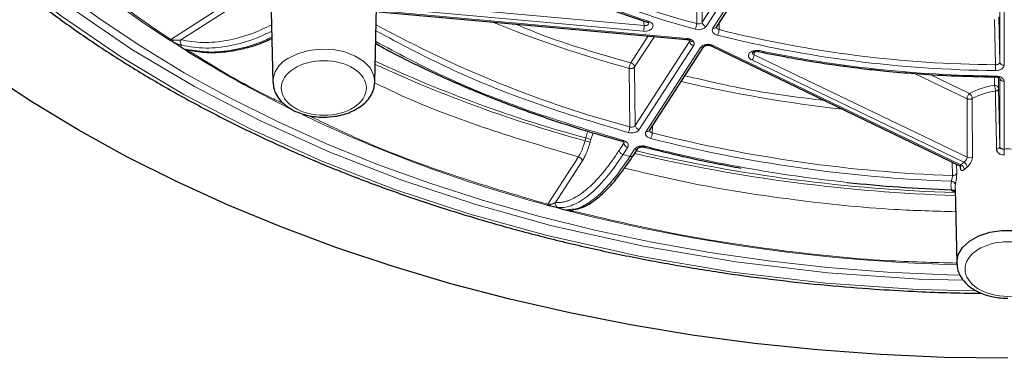
# Model space of a CAD drawing. Units: millimetres. Extents: x 0 to 420, y 0 to 297.
# Drawn here: x 345 to 369, y 114 to 122 of the extents above; entities that cross this region are included whole.
import ezdxf

# ---------------------------------------------------------------- set-up
doc = ezdxf.new("R2010")
doc.units = ezdxf.units.MM

msp = doc.modelspace()

# ---------------------------------------------------------------- linework, layer by layer
at = {"color": 8, "linetype": 'Continuous', "lineweight": 18}
for p, q in [((361.6763, 122.2906), (363.2084, 124.6553)), ((361.7687, 122.1906), (363.3414, 124.618)), ((363.5067, 124.573), (361.9347, 122.1466)), ((368.8165, 121.3343), (368.8165, 123.8612)), ((368.9165, 121.2588), (368.9165, 123.8583)), ((361.5443, 122.2564), (361.5312, 123.3453)), ((361.6633, 123.3795), (361.6763, 122.2906)), ((350.2917, 122.7504), (348.9292, 121.8793)), ((350.3624, 122.6296), (349.1707, 121.8677)), ((360.2831, 122.2114), (353.9528, 122.7808)), ((353.9588, 122.6401), (360.2692, 122.0726)), ((361.3109, 121.9017), (353.9422, 122.5643)), ((368.715, 121.2704), (368.6906, 122.3546)), ((368.7923, 122.4185), (368.8165, 121.3343)), ((360.2831, 122.2114), (360.2686, 122.3254)), ((362.0874, 122.2753), (362.0826, 122.1138)), ((359.9629, 121.3168), (360.3808, 121.9618)), ((360.5293, 121.9484), (360.0552, 121.2168)), ((361.3754, 121.8261), (360.072, 119.8145)), ((360.1644, 119.7145), (361.4678, 121.7261)), ((361.6338, 121.6822), (360.3304, 119.6705)), ((361.3754, 121.8261), (361.3744, 121.8554)), ((367.8823, 118.8729), (361.9388, 121.7354)), ((349.3733, 121.5953), (349.4216, 121.6262)), ((362.9342, 121.587), (362.9246, 121.5119)), ((368.0306, 119.0528), (362.9246, 121.5119)), ((359.9233, 121.1826), (359.9402, 119.7802)), ((360.0552, 121.2168), (360.072, 119.8145)), ((362.8645, 121.3853), (367.9543, 118.934)), ((368.029, 120.4546), (366.7719, 121.06)), ((367.1412, 121.0377), (368.0891, 120.5812)), ((368.6853, 120.7765), (368.6853, 120.9787)), ((368.7853, 120.9665), (368.7853, 120.701)), ((368.8165, 120.9485), (368.8163, 120.9586)), ((368.8165, 120.9485), (368.8165, 119.309)), ((368.7853, 120.701), (368.8165, 119.309)), ((368.9165, 119.2493), (368.9165, 120.873)), ((368.0306, 119.0528), (368.029, 120.4546)), ((360.478, 119.6378), (360.4828, 119.7988)), ((358.8664, 119.4478), (358.8842, 119.514)), ((359.0587, 119.6397), (359.0044, 119.478)), ((359.0044, 119.478), (358.9866, 119.4118)), ((359.6848, 119.2169), (359.7966, 119.3894)), ((359.7772, 119.1169), (359.889, 119.2894)), ((359.7966, 119.3894), (359.7957, 119.4176)), ((357.9707, 117.9228), (358.7081, 119.0609)), ((359.9432, 119.073), (359.7772, 119.1169)), ((360.055, 119.2454), (359.9432, 119.073)), ((358.8005, 118.9609), (358.1555, 117.9655)), ((367.6731, 118.9395), (367.6786, 118.6136)), ((367.7771, 118.8894), (367.7811, 118.6612)), ((367.8679, 118.8105), (367.867, 118.8432)), ((358.5854, 117.8222), (358.551, 117.7691))]:
    msp.add_line(p, q, dxfattribs=at)
at = {"color": 7, "linetype": 'Continuous', "lineweight": 25}
for p, q in [((362.0186, 122.1692), (363.5659, 124.5573)), ((351.3214, 123.3657), (351.3785, 120.8532)), ((353.8245, 120.8532), (353.8656, 122.6621)), ((353.9223, 122.5426), (361.3019, 121.8789)), ((360.4143, 119.693), (361.7177, 121.7047)), ((361.3812, 121.8498), (361.3818, 121.8503)), ((361.8954, 121.7222), (367.859, 118.85)), ((349.3788, 121.6255), (349.3829, 121.6227)), ((360.0271, 119.0955), (360.1389, 119.268)), ((367.7429, 118.2921), (367.7833, 116.5091))]:
    msp.add_line(p, q, dxfattribs=at)
at = {"color": 8, "linetype": 'Continuous', "lineweight": 18, "flags": 128}
for points in [[(367.946, 116.1012), (366.8698, 116.1259), (364.6905, 116.2782), (362.485, 116.5399), (360.2715, 116.9162), (358.07, 117.4104), (356.2498, 117.9166), (354.4724, 118.5045), (352.7483, 119.1729), (351.0819, 119.9228), (349.4953, 120.7464), (347.9977, 121.64), (346.5998, 122.5975), (345.3114, 123.6119), (344.1386, 124.6772)], [(344.5522, 124.5631), (345.3834, 123.8086), (346.2715, 123.081), (347.2144, 122.3822), (348.2098, 121.7138), (349.2553, 121.0775), (350.3484, 120.4747), (351.4864, 119.9069), (352.6666, 119.3755), (353.8862, 118.8818), (355.1422, 118.4269), (356.4316, 118.012), (357.7513, 117.638), (359.0982, 117.3058), (360.4689, 117.0164), (361.8601, 116.7702), (363.2686, 116.568), (364.6909, 116.4102), (366.1236, 116.2973), (367.5632, 116.2294), (367.8582, 116.2211)], [(368.2645, 115.8457), (366.8419, 115.8784), (364.6342, 116.0327), (362.3999, 116.2978), (360.1575, 116.679), (357.9271, 117.1797), (356.0832, 117.6925), (354.2826, 118.2881), (352.5359, 118.9652), (350.8479, 119.7248), (349.2405, 120.5592), (347.7232, 121.4646), (346.3072, 122.4345), (345.002, 123.4621)], [(351.7366, 121.4175), (351.9687, 121.5337), (352.2376, 121.6111), (352.5276, 121.6451), (352.822, 121.6337), (353.1035, 121.5776), (353.3558, 121.4801), (353.5643, 121.3468), (353.7169, 121.1855), (353.8046, 121.0055), (353.8241, 120.8425)], [(363.026, 121.5881), (363.03, 121.5882), (363.0354, 121.5916), (363.0412, 121.5986), (363.0472, 121.6089)], [(359.756, 119.4364), (359.7613, 119.4362), (359.7681, 119.4393), (359.7754, 119.4459), (359.783, 119.4558)], [(360.2886, 119.2954), (360.2935, 119.2952), (360.2999, 119.2985), (360.3068, 119.3052), (360.314, 119.3152)]]:
    msp.add_lwpolyline(points, dxfattribs=at)
at = {"color": 7, "linetype": 'Continuous', "lineweight": 25, "flags": 128}
for points in [[(369.0064, 114.2293), (367.4797, 114.2517), (365.9562, 114.3188), (364.4391, 114.4305), (362.9317, 114.5865), (361.437, 114.7866), (359.9582, 115.0302), (358.4985, 115.317), (357.0608, 115.6462), (355.6483, 116.0172), (354.2639, 116.4292), (352.9105, 116.8814), (351.5909, 117.3728), (350.3079, 117.9023), (349.0643, 118.4689), (347.8626, 119.0713), (346.7054, 119.7083), (345.5951, 120.3786), (344.534, 121.0807)], [(367.784, 116.4932), (367.7832, 116.5204), (367.8188, 116.7075), (367.9233, 116.8838), (368.0908, 117.0389), (368.3115, 117.1639), (368.5726, 117.2516), (368.8589, 117.2967), (369.1538, 117.2967), (369.4401, 117.2516), (369.7012, 117.1639), (369.9219, 117.0389), (370.0894, 116.8838), (370.194, 116.7075), (370.2295, 116.5204), (370.2249, 116.4527)]]:
    msp.add_lwpolyline(points, dxfattribs=at)
at = {"color": 8, "linetype": 'Continuous', "lineweight": 18}
for centre, radius, start, end in [((359.5706, 138.7871), 20.0071, 214.78396, 237.74621), ((367.1474, 143.1556), 21.6373, 238.74691, 254.99167), ((366.9732, 146.0081), 27.1545, 241.11423, 254.98932), ((367.584, 149.1656), 29.0127, 247.82512, 254.68973), ((359.5162, 122.2183), 0.767, 349.05218, 359.49144), ((360.3579, 122.328), 0.0329, 266.9375, 333.45917), ((361.2679, 122.2652), 0.2765, 328.8672, 358.18679), ((361.7946, 122.3072), 0.1195, 187.9856, 257.4657), ((361.961, 122.2162), 0.0744, 249.27558, 320.76553), ((361.7859, 122.1223), 0.2969, 331.10952, 358.36969), ((368.9388, 149.5296), 28.2601, 255.95939, 269.5463), ((348.8897, 121.9373), 0.0701, 273.02174, 304.22403), ((349.2615, 121.8171), 0.1039, 150.86269, 231.54812), ((361.2787, 121.9012), 0.0322, 316.18292, 0.75416), ((348.9268, 121.7365), 0.1035, 62.42276, 69.24819), ((363.1287, 143.6284), 25.9979, 237.02549, 237.79256), ((348.9794, 121.7817), 0.0367, 72.89414, 90.81558), ((363.132, 143.6145), 25.9832, 237.02549, 237.79256), ((349.273, 121.5954), 0.0355, 73.15782, 91.38069), ((361.4937, 121.8427), 0.1195, 187.9856, 257.4657), ((361.4269, 121.8976), 0.0662, 226.90053, 296.73245), ((361.6601, 121.7514), 0.0741, 249.2014, 321.67322), ((361.9069, 121.7624), 0.0418, 254.07469, 319.76537), ((349.2877, 121.6093), 0.0165, 25.75079, 41.2375), ((349.3336, 121.6511), 0.0685, 274.01003, 305.49313), ((364.3568, 145.6789), 28.3932, 238.06584, 243.62958), ((352.0374, 120.8313), 0.6589, 117.16685, 178.75424), ((362.7372, 121.5234), 0.1878, 312.67396, 356.49347), ((367.1496, 150.0139), 31.6686, 245.13636, 254.83743), ((367.1489, 150.0092), 31.5953, 245.07958, 254.83617), ((360.2006, 121.1738), 0.2774, 148.97182, 178.19558), ((359.937, 121.2002), 0.1195, 7.9856, 77.4657), ((361.8505, 121.277), 6.8645, 358.7813, 359.94547), ((368.9065, 121.3495), 0.0913, 189.57079, 276.27629), ((368.5261, 120.9977), 0.1935, 354.09252, 0.92297), ((368.9065, 120.9637), 0.0913, 189.57078, 276.2763), ((368.7789, 153.7679), 33.7698, 256.98546, 263.65227), ((368.6953, 120.6858), 0.0913, 9.57078, 96.2763), ((368.2397, 120.6315), 0.4686, 0.8903, 18.03061), ((368.2164, 120.4431), 0.1878, 132.67396, 176.49347), ((367.9818, 120.445), 0.1734, 4.08591, 51.74257), ((368.9381, 119.0017), 1.6532, 97.99258, 118.28741), ((366.8762, 151.0393), 34.3166, 244.48592, 254.92499), ((359.6621, 119.7889), 0.2783, 329.07139, 358.20393), ((360.1903, 119.8311), 0.1195, 187.9856, 257.4657), ((358.6478, 118.5041), 1.0372, 69.88776, 76.82467), ((360.3567, 119.7401), 0.0744, 249.27558, 320.76553), ((360.1833, 119.6462), 0.2949, 330.90305, 358.35333), ((368.8834, 152.9092), 34.3167, 255.82206, 267.98809), ((358.63, 118.4379), 1.0372, 69.8878, 76.82455), ((359.9149, 119.406), 0.1195, 187.9856, 257.4657), ((360.0813, 119.3147), 0.0741, 249.2014, 321.67323), ((368.7384, 119.3267), 0.0801, 269.54625, 347.27264), ((358.6822, 118.9443), 0.1195, 7.9856, 77.4657), ((368.9006, 156.7995), 38.6804, 256.78509, 268.29001), ((368.9009, 156.798), 38.6105, 256.82065, 268.26926), ((368.0904, 119.1877), 0.1476, 246.09062, 297.14499), ((367.3068, 119.1033), 1.6164, 0.23368, 5.17978), ((367.8302, 118.8401), 0.0479, 321.83681, 352.32592), ((367.8271, 118.7459), 0.1384, 6.30484, 66.52324), ((367.8838, 118.8035), 0.1484, 5.53418, 61.61583), ((368.626, 118.0496), 0.9714, 127.73656, 132.90047), ((367.6917, 118.7196), 0.1068, 262.96169, 326.81831), ((367.6529, 118.3763), 0.0988, 9.42995, 91.12809), ((368.2622, 118.3038), 0.5194, 170.16623, 181.28746), ((367.6672, 118.1764), 0.0949, 35.69953, 98.30957), ((357.9288, 117.9463), 0.0481, 297.61519, 330.73367), ((358.0185, 117.8006), 0.0887, 75.40664, 82.86375), ((358.0595, 117.8688), 0.011, 79.12717, 112.06466), ((368.0496, 154.8471), 38.2952, 254.87189, 255.16814), ((368.0501, 154.8268), 38.2736, 254.87189, 255.16814), ((358.2519, 117.9409), 0.0995, 165.69165, 253.4778), ((358.4581, 117.8797), 0.0931, 255.5855, 308.27984), ((358.5087, 117.7911), 0.0477, 299.76842, 332.48994), ((368.8824, 158.6124), 42.1531, 255.78665, 268.51434)]:
    msp.add_arc(centre, radius, start, end, dxfattribs=at)
at = {"color": 7, "linetype": 'Continuous', "lineweight": 25}
for centre, radius, start, end in [((349.3959, 121.6911), 0.0695, 237.55485, 272.20856), ((368.1009, 155.0298), 38.4829, 255.16815, 255.47859)]:
    msp.add_arc(centre, radius, start, end, dxfattribs=at)
for points, knots in [([(340.3541, 128.914), (340.4447, 128.7421), (340.6754, 128.3048), (341.1105, 127.6178), (341.6456, 126.8516), (342.2342, 126.1019), (342.8718, 125.3693), (343.5579, 124.6554), (344.2911, 123.9614), (345.0699, 123.2887), (345.8929, 122.6384), (346.7585, 122.0117), (347.665, 121.4098), (348.6107, 120.8338), (349.5936, 120.2847), (350.6119, 119.7635), (351.6636, 119.2712), (352.7466, 118.8086), (353.8587, 118.3766), (354.9975, 117.976), (356.1605, 117.6075), (357.3451, 117.2718), (358.5482, 116.9695), (359.7663, 116.7013), (360.9951, 116.4675), (362.228, 116.2687), (363.4542, 116.1057), (364.6475, 115.9794), (365.7414, 115.8915), (366.6964, 115.8366), (367.5523, 115.8015), (368.0977, 115.7925), (368.3783, 115.7879)], [0, 0, 0, 0, 0.0228924, 0.0582232, 0.0935587, 0.1288947, 0.1642301, 0.1995634, 0.2348932, 0.2702183, 0.3055373, 0.3408487, 0.3761512, 0.411443, 0.446722, 0.481986, 0.517232, 0.5524565, 0.5876546, 0.6228197, 0.6579427, 0.6930104, 0.728003, 0.7628897, 0.797619, 0.8320984, 0.8661428, 0.8993202, 0.9303336, 0.9556844, 0.977202, 1, 1, 1, 1]), ([(355.6527, 124.4385), (355.8336, 124.3287), (356.1678, 124.126), (356.6472, 123.861), (357.0491, 123.651), (357.3761, 123.4886), (357.709, 123.3295), (358.1286, 123.1379), (358.7144, 122.8886), (359.4681, 122.5936), (360.0424, 122.4006), (360.3561, 122.2952)], [0, 0, 0, 0, 0.12901116, 0.23827223, 0.32778394, 0.39754687, 0.45249865, 0.54288671, 0.66426967, 0.81664276, 1, 1, 1, 1]), ([(360.3565, 122.295), (360.3689, 122.2906), (360.392, 122.2822), (360.3959, 122.2767), (360.3978, 122.2742)], [0, 0, 0, 0, 0.5323606, 1, 1, 1, 1]), ([(349.3986, 121.6216), (349.5085, 121.6016), (349.7068, 121.5656), (349.9929, 121.5626), (350.2209, 121.5796), (350.4541, 121.6122), (350.7619, 121.6806), (351.077, 121.7712), (351.2941, 121.8747), (351.3546, 121.9036)], [0, 0, 0, 0, 0.1905033, 0.3434984, 0.4598537, 0.5451074, 0.6978876, 0.9157249, 1, 1, 1, 1]), ([(361.3019, 121.8789), (361.3134, 121.8773), (361.3348, 121.8743), (361.3586, 121.8653), (361.374, 121.8564), (361.3789, 121.8519), (361.3812, 121.8498)], [0, 0, 0, 0, 0.3064204, 0.5715612, 0.800901, 1, 1, 1, 1]), ([(353.8455, 121.7766), (353.9596, 121.7134), (354.315, 121.5167), (354.8917, 121.2343), (355.5134, 120.9458), (356.0177, 120.7269), (356.4177, 120.5613), (356.7542, 120.4275), (357.0841, 120.3007), (357.5, 120.1468), (358.0744, 119.9459), (358.8424, 119.6958), (359.4305, 119.5289), (359.756, 119.4364)], [0, 0, 0, 0, 0.0648968, 0.2020344, 0.3120254, 0.395065, 0.4640777, 0.5168297, 0.5653957, 0.6295708, 0.7233986, 0.8468762, 1, 1, 1, 1]), ([(361.7181, 121.7054), (361.7197, 121.7074), (361.723, 121.7115), (361.7338, 121.7195), (361.7502, 121.7276), (361.7727, 121.7346), (361.8007, 121.7389), (361.8325, 121.739), (361.866, 121.7341), (361.8854, 121.7262), (361.8954, 121.7222)], [0, 0, 0, 0, 0.0949097, 0.1973362, 0.3082517, 0.4283229, 0.5577848, 0.6965691, 0.8441973, 1, 1, 1, 1]), ([(362.884, 121.5616), (362.8843, 121.5625), (362.8847, 121.5639), (362.8938, 121.5715), (362.9068, 121.5787), (362.9268, 121.5863), (362.9546, 121.5918), (362.9893, 121.5937), (363.0138, 121.5899), (363.0267, 121.5879)], [0, 0, 0, 0, 0.1898682, 0.2960746, 0.4116672, 0.5385892, 0.6780269, 0.8313231, 1, 1, 1, 1]), ([(363.026, 121.5881), (363.2636, 121.5401), (363.7024, 121.4514), (364.3144, 121.3475), (364.8191, 121.2709), (365.2241, 121.2171), (365.4625, 121.1866), (365.5693, 121.1751), (365.5714, 121.1748)], [0, 0, 0, 0, 0.2843877, 0.5252439, 0.7225679, 0.8763589, 0.9975003, 1, 1, 1, 1]), ([(365.5714, 121.1748), (365.7413, 121.1559), (366.142, 121.1113), (366.8371, 121.0521), (367.7162, 120.9975), (368.3645, 120.9847), (368.7186, 120.9778)], [0, 0, 0, 0, 0.1633532, 0.3855124, 0.6643969, 1, 1, 1, 1]), ([(368.7186, 120.9777), (368.7286, 120.9772), (368.7478, 120.9763), (368.7713, 120.9713), (368.7886, 120.9656), (368.8032, 120.9597), (368.8094, 120.9553), (368.811, 120.9575), (368.8113, 120.9578)], [0, 0, 0, 0, 0.20069486, 0.38203558, 0.54557891, 0.69345411, 0.95250594, 1, 1, 1, 1]), ([(351.3832, 120.8439), (351.3877, 120.7892), (351.3975, 120.6713), (351.4822, 120.5037), (351.6094, 120.352), (351.7761, 120.2248), (351.9571, 120.1331), (352.1343, 120.0732), (352.3035, 120.0354), (352.4578, 120.016), (352.5614, 120.0139), (352.6015, 120.0131)], [0, 0, 0, 0, 0.11505947, 0.24812122, 0.38131564, 0.5093069, 0.64402314, 0.74465622, 0.83061486, 0.93444716, 1, 1, 1, 1]), ([(352.6015, 120.0131), (352.6948, 120.0171), (352.8261, 120.0227), (353.0122, 120.0594), (353.1638, 120.1026), (353.3295, 120.1727), (353.4833, 120.2645), (353.6195, 120.3798), (353.7283, 120.5181), (353.8044, 120.6737), (353.8161, 120.7855), (353.8218, 120.84)], [0, 0, 0, 0, 0.152659, 0.214768, 0.316696, 0.420877, 0.531421, 0.6458144, 0.7635118, 0.8848374, 1, 1, 1, 1]), ([(359.7566, 119.4363), (359.766, 119.4331), (359.7846, 119.427), (359.8015, 119.4157), (359.8022, 119.4154), (359.8025, 119.4153)], [0, 0, 0, 0, 0.2936851, 0.5774309, 1, 1, 1, 1]), ([(360.1393, 119.2686), (360.1424, 119.2722), (360.1473, 119.2777), (360.1635, 119.2869), (360.1807, 119.2936), (360.2028, 119.2991), (360.2293, 119.3018), (360.2592, 119.3014), (360.279, 119.2973), (360.2892, 119.2952)], [0, 0, 0, 0, 0.1955881, 0.3058644, 0.4250676, 0.5535653, 0.6919529, 0.8407297, 1, 1, 1, 1]), ([(360.2886, 119.2954), (360.5964, 119.2195), (361.1647, 119.0795), (361.9426, 118.9145), (362.4126, 118.8272), (362.6144, 118.7897)], [0, 0, 0, 0, 0.4025429, 0.7434713, 1, 1, 1, 1]), ([(358.478, 117.7887), (358.5503, 117.7921), (358.6802, 117.7982), (358.8683, 117.8751), (359.0174, 117.9623), (359.1503, 118.0586), (359.298, 118.184), (359.4924, 118.3804), (359.7417, 118.6761), (359.928, 118.9515), (360.03, 119.1022)], [0, 0, 0, 0, 0.1588932, 0.285828, 0.3820739, 0.4527513, 0.543735, 0.6650685, 0.8166112, 1, 1, 1, 1]), ([(367.8492, 118.8547), (367.8546, 118.8516), (367.8656, 118.8452), (367.8751, 118.8339), (367.8768, 118.8326), (367.8777, 118.8319)], [0, 0, 0, 0, 0.3207882, 0.6563717, 1, 1, 1, 1]), ([(367.6783, 118.2474), (367.6745, 118.248), (367.6658, 118.2493), (367.6579, 118.2627), (367.6535, 118.2703)], [0, 0, 0, 0, 0.4406616, 1, 1, 1, 1]), ([(367.679, 118.2462), (367.6876, 118.2451), (367.7064, 118.2428), (367.7294, 118.2311), (367.742, 118.222), (367.7473, 118.2183), (367.748, 118.2193), (367.7482, 118.2196)], [0, 0, 0, 0, 0.2110909, 0.4563907, 0.7521423, 0.925604, 1, 1, 1, 1]), ([(358.4695, 117.7729), (358.4682, 117.773), (358.4667, 117.7732), (358.4652, 117.7734), (358.4632, 117.7737), (358.4611, 117.7741), (358.4591, 117.7745), (358.4565, 117.775), (358.454, 117.7756), (358.4516, 117.7763)], [0, 0, 0, 0, 0.000023452546, 0.000023452546, 0.000023452546, 0.000054720959, 0.000054720959, 0.000054720959, 0.000093667695, 0.000093667695, 0.000093667695, 0.000093667695]), ([(358.4695, 117.7729), (358.4734, 117.7729), (358.4811, 117.7728), (358.4927, 117.775), (358.5039, 117.7787), (358.5145, 117.7839), (358.521, 117.7884), (358.5242, 117.7906)], [0, 0, 0, 0, 0.20814, 0.4144097, 0.6164814, 0.812261, 1, 1, 1, 1]), ([(367.7869, 116.5081), (367.7916, 116.4506), (367.8013, 116.3298), (367.887, 116.1595), (368.0143, 116.0079), (368.1809, 115.8807), (368.362, 115.7889), (368.5392, 115.7291), (368.7083, 115.6913), (368.8627, 115.6718), (368.9663, 115.6698), (369.0064, 115.669)], [0, 0, 0, 0, 0.1202777, 0.2525548, 0.3849638, 0.5122004, 0.6461222, 0.7461619, 0.8316137, 0.9348337, 1, 1, 1, 1])]:
    msp.add_open_spline(points, degree=3, knots=knots, dxfattribs=at)
at = {"color": 8, "linetype": 'Continuous', "lineweight": 18}
for points in [[(343.1846, 127.3756), (344.5507, 125.332), (346.4986, 123.4683), (348.9292, 121.8793)], [(361.5046, 122.1222), (359.4076, 122.702), (357.4924, 123.5201), (355.852, 124.5368)], [(355.7037, 124.4475), (357.0874, 123.5891), (358.6666, 122.8695), (360.3873, 122.3133)], [(348.9292, 121.8793), (348.9402, 121.8719), (348.9597, 121.8684), (348.9807, 121.8673)], [(368.7135, 121.131), (366.429, 121.1536), (364.1699, 121.4409), (362.0458, 121.9789)], [(349.3656, 121.6212), (349.3609, 121.6118), (349.3618, 121.6024), (349.3733, 121.5953)], [(363.0472, 121.6089), (364.8791, 121.2244), (366.7916, 121.0193), (368.7196, 121.0008)], [(368.0891, 120.5812), (368.2602, 120.6762), (368.4648, 120.7433), (368.6853, 120.7765)], [(368.1577, 119.0564), (368.1565, 119.5234), (368.1555, 119.9904), (368.1547, 120.4574)], [(368.7083, 120.6388), (368.7183, 120.1748), (368.7281, 119.7107), (368.7377, 119.2466)], [(367.651, 118.4751), (365.177, 118.5681), (362.7424, 118.9151), (360.4409, 119.5029)], [(360.314, 119.3152), (361.8737, 118.9165), (363.4961, 118.6262), (365.153, 118.4494)], [(368.9165, 119.2493), (368.9764, 119.2518), (369.0364, 119.2518), (369.0962, 119.2493)], [(367.8823, 118.8729), (367.9049, 118.8939), (367.9289, 118.9143), (367.9543, 118.934)], [(367.6535, 118.2703), (367.6401, 118.3382), (367.6392, 118.407), (367.651, 118.4751)], [(357.9707, 117.9228), (357.9853, 117.9187), (358.0036, 117.9199), (358.0212, 117.9238)], [(358.5242, 117.7906), (358.5279, 117.7811), (358.5361, 117.7728), (358.551, 117.7691)]]:
    msp.add_open_spline(points, degree=3, dxfattribs=at)
for points, knots in [([(349.1707, 121.8677), (349.3443, 121.8379), (349.6909, 121.7782), (350.273, 121.8401), (350.8276, 121.9815), (351.1936, 122.1553), (351.3473, 122.2282)], [0, 0, 0, 0, 0.2682478, 0.5355401, 0.8050455, 1, 1, 1, 1]), ([(357.1885, 122.2489), (357.3847, 122.167), (358.2609, 121.8012), (359.2192, 121.5285), (359.9629, 121.3168)], [0, 0, 0, 0, 0.2239184, 1, 1, 1, 1]), ([(360.3873, 122.3133), (360.4294, 122.2997), (360.4632, 122.2767), (360.5002, 122.2211), (360.5027, 122.1895), (360.4745, 122.1321), (360.444, 122.1069), (360.3646, 122.0751), (360.3161, 122.0684), (360.2692, 122.0726)], [0, 0, 0, 0, 0.25, 0.25, 0.5, 0.5, 0.75, 0.75, 1, 1, 1, 1]), ([(360.2831, 122.2114), (360.3128, 122.2064), (360.3436, 122.2102), (360.3872, 122.233), (360.3997, 122.2516), (360.3981, 122.2713)], [0, 0, 0, 0, 0.5, 0.5, 1, 1, 1, 1]), ([(361.7687, 122.1906), (361.7586, 122.175), (361.7436, 122.1607), (361.706, 122.1369), (361.6835, 122.1274), (361.6347, 122.1147), (361.6081, 122.1115), (361.5555, 122.1119), (361.5289, 122.1155), (361.5046, 122.1222)], [0, 0, 0, 0, 0.25, 0.25, 0.5, 0.5, 0.75, 0.75, 1, 1, 1, 1]), ([(361.5443, 122.2564), (361.5686, 122.2493), (361.5971, 122.2489), (361.6459, 122.2616), (361.6662, 122.2746), (361.6763, 122.2906)], [0, 0, 0, 0, 0.5, 0.5, 1, 1, 1, 1]), ([(362.0458, 121.9789), (362.0212, 121.9851), (361.9986, 121.9945), (361.9608, 122.0181), (361.9456, 122.0323), (361.925, 122.0633), (361.9196, 122.0803), (361.9193, 122.1139), (361.9245, 122.131), (361.9347, 122.1466)], [0, 0, 0, 0, 0.25, 0.25, 0.5, 0.5, 0.75, 0.75, 1, 1, 1, 1]), ([(362.0194, 122.1725), (362.0195, 122.1598), (362.0257, 122.1471), (362.048, 122.1263), (362.0642, 122.1182), (362.0826, 122.1138)], [0, 0, 0, 0, 0.5, 0.5, 1, 1, 1, 1]), ([(348.8934, 121.8672), (348.8965, 121.8653), (348.9027, 121.8613), (348.9132, 121.8555), (348.9245, 121.8498), (348.9368, 121.8441), (348.9498, 121.8385), (348.9589, 121.8351), (348.9635, 121.8333)], [0, 0, 0, 0, 0.1577688, 0.3159924, 0.4771172, 0.643462, 0.8171372, 1, 1, 1, 1]), ([(348.9635, 121.8333), (348.9638, 121.8346), (348.9644, 121.8372), (348.966, 121.8421), (348.9686, 121.8487), (348.9728, 121.8572), (348.9782, 121.8642), (348.9807, 121.8673)], [0, 0, 0, 0, 0.19106629, 0.35829996, 0.50051511, 0.77502121, 1, 1, 1, 1]), ([(348.9807, 121.8673), (348.9807, 121.8648), (348.9806, 121.8591), (348.9794, 121.8508), (348.9777, 121.8423), (348.9758, 121.8341), (348.9751, 121.8303), (348.9748, 121.8282)], [0, 0, 0, 0, 0.1351059, 0.3017124, 0.5011552, 0.7234656, 1, 1, 1, 1]), ([(348.9807, 121.8673), (348.9961, 121.8636), (349.0126, 121.8612), (349.0459, 121.8583), (349.0624, 121.8579), (349.1115, 121.8587), (349.1419, 121.8621), (349.1707, 121.8677)], [0, 0, 0, 0, 0.25, 0.25, 0.5, 0.5, 1, 1, 1, 1]), ([(349.1968, 121.7358), (349.3836, 121.7043), (349.7503, 121.6425), (350.3557, 121.7158), (350.8902, 121.8569), (351.2258, 122.0161), (351.3507, 122.0754)], [0, 0, 0, 0, 0.2904562, 0.5704775, 0.8400637, 1, 1, 1, 1]), ([(351.3539, 121.9352), (351.272, 121.8964), (350.9808, 121.7582), (350.494, 121.6288), (349.898, 121.5477), (349.5406, 121.6038), (349.3586, 121.6324)], [0, 0, 0, 0, 0.1116261, 0.3967156, 0.6928404, 1, 1, 1, 1]), ([(353.8524, 122.0833), (354.4249, 121.779), (355.6317, 121.1376), (357.6607, 120.3161), (359.1543, 119.8692), (359.9008, 119.6459)], [0, 0, 0, 0, 0.3110627, 0.6556539, 1, 1, 1, 1]), ([(361.4566, 121.8385), (361.4535, 121.8418), (361.4471, 121.8485), (361.4358, 121.8577), (361.4235, 121.8663), (361.4099, 121.874), (361.3921, 121.8826), (361.3693, 121.891), (361.3409, 121.8982), (361.3209, 121.9005), (361.3109, 121.9017)], [0, 0, 0, 0, 0.1006308, 0.200786, 0.3006457, 0.4003457, 0.4999919, 0.6660696, 0.8325667, 1, 1, 1, 1]), ([(348.9635, 121.8333), (348.9636, 121.8326), (348.9636, 121.8313), (348.9655, 121.8287), (348.9687, 121.8257), (348.9732, 121.8222), (348.9769, 121.8197), (348.9789, 121.8184)], [0, 0, 0, 0, 0.1715073, 0.3498944, 0.5433942, 0.7585094, 1, 1, 1, 1]), ([(348.9748, 121.8282), (348.9749, 121.8279), (348.9751, 121.8271), (348.9771, 121.8253), (348.9802, 121.823), (348.9847, 121.8201), (348.9883, 121.818), (348.9902, 121.8168)], [0, 0, 0, 0, 0.1205055, 0.2681289, 0.4584549, 0.7004926, 1, 1, 1, 1]), ([(348.9902, 121.8168), (349.0316, 121.7958), (349.0709, 121.7786), (349.1403, 121.7517), (349.1703, 121.7422), (349.1968, 121.7358)], [0, 0, 0, 0, 0.5, 0.5, 1, 1, 1, 1]), ([(349.2722, 121.6309), (349.2772, 121.6279), (349.2862, 121.6224), (349.2976, 121.6183), (349.3026, 121.6165)], [0, 0, 0, 0, 0.5572629, 1, 1, 1, 1]), ([(349.3586, 121.6324), (349.3327, 121.6384), (349.312, 121.642), (349.2841, 121.6423), (349.2768, 121.6391), (349.2833, 121.6294)], [0, 0, 0, 0, 0.5, 0.5, 1, 1, 1, 1]), ([(349.2833, 121.6294), (349.2849, 121.6283), (349.2876, 121.6263), (349.2922, 121.6237), (349.2963, 121.6215), (349.299, 121.6206), (349.3002, 121.6202)], [0, 0, 0, 0, 0.36557398, 0.64326306, 0.84636293, 1, 1, 1, 1]), ([(359.783, 119.4558), (359.0232, 119.6832), (357.5031, 120.1381), (355.5146, 120.9403), (354.3576, 121.5546), (353.8466, 121.8259)], [0, 0, 0, 0, 0.3580893, 0.7164426, 1, 1, 1, 1]), ([(361.3825, 121.8514), (361.3825, 121.8477), (361.3827, 121.839), (361.3781, 121.8309), (361.3754, 121.8261)], [0, 0, 0, 0, 0.41667269, 1, 1, 1, 1]), ([(361.4678, 121.7261), (361.4699, 121.7298), (361.4743, 121.7371), (361.4788, 121.7484), (361.4818, 121.7599), (361.4831, 121.7715), (361.4828, 121.7857), (361.4792, 121.8024), (361.4707, 121.8212), (361.4613, 121.8327), (361.4566, 121.8385)], [0, 0, 0, 0, 0.1006547, 0.2008292, 0.300703, 0.4004117, 0.5000609, 0.6661304, 0.832604, 1, 1, 1, 1]), ([(361.6338, 121.6822), (361.6454, 121.7001), (361.6635, 121.7163), (361.7091, 121.742), (361.7366, 121.7515), (361.7952, 121.7617), (361.8264, 121.7625), (361.8861, 121.7551), (361.9145, 121.7471), (361.9388, 121.7354)], [0, 0, 0, 0, 0.25, 0.25, 0.5, 0.5, 0.75, 0.75, 1, 1, 1, 1]), ([(349.3002, 121.6202), (349.3042, 121.6192), (349.3116, 121.6172), (349.3226, 121.6161), (349.3357, 121.616), (349.3502, 121.6176), (349.361, 121.6201), (349.3656, 121.6212)], [0, 0, 0, 0, 0.1904201, 0.3575127, 0.4996551, 0.7859819, 1, 1, 1, 1]), ([(349.3656, 121.6212), (349.3628, 121.6199), (349.3568, 121.6172), (349.3464, 121.6143), (349.334, 121.6126), (349.3189, 121.6126), (349.3085, 121.6151), (349.3026, 121.6165)], [0, 0, 0, 0, 0.1449438, 0.31083756, 0.49987061, 0.72245412, 1, 1, 1, 1]), ([(349.3026, 121.6165), (349.3038, 121.6143), (349.3061, 121.6101), (349.3118, 121.6034), (349.3189, 121.5966), (349.3277, 121.5897), (349.3348, 121.5851), (349.3383, 121.5828)], [0, 0, 0, 0, 0.21829312, 0.42386438, 0.62005828, 0.8107123, 1, 1, 1, 1]), ([(351.6436, 120.3345), (351.5316, 120.3866), (350.7204, 120.764), (349.9969, 121.2105), (349.3733, 121.5953)], [0, 0, 0, 0, 0.138097, 1, 1, 1, 1]), ([(362.8645, 121.3853), (362.8268, 121.4035), (362.7999, 121.4299), (362.7787, 121.4888), (362.7851, 121.5202), (362.8286, 121.5735), (362.8656, 121.5949), (362.9526, 121.6173), (363.0022, 121.6184), (363.0472, 121.6089)], [0, 0, 0, 0, 0.25, 0.25, 0.5, 0.5, 0.75, 0.75, 1, 1, 1, 1]), ([(362.9246, 121.5119), (362.916, 121.5162), (362.8986, 121.5247), (362.8845, 121.5428), (362.8848, 121.5559), (362.8849, 121.5618)], [0, 0, 0, 0, 0.3541979, 0.7068642, 1, 1, 1, 1]), ([(351.878, 121.176), (351.6861, 121.0533), (351.5783, 120.8869), (351.5783, 120.54), (351.6861, 120.3736), (352.0699, 120.1283), (352.3301, 120.0593), (352.8728, 120.0593), (353.1331, 120.1283), (353.325, 120.2509)], [0, 0, 0, 0, 0.25, 0.25, 0.5, 0.5, 0.75, 0.75, 1, 1, 1, 1]), ([(353.325, 120.2509), (353.5168, 120.3736), (353.6246, 120.54), (353.6246, 120.8869), (353.5168, 121.0533), (353.1331, 121.2987), (352.8728, 121.3676), (352.3301, 121.3676), (352.0699, 121.2987), (351.878, 121.176)], [0, 0, 0, 0, 0.25, 0.25, 0.5, 0.5, 0.75, 0.75, 1, 1, 1, 1]), ([(360.0552, 121.2168), (360.0534, 121.2143), (360.0497, 121.2093), (360.0423, 121.2024), (360.0335, 121.1962), (360.0235, 121.1908), (360.0125, 121.1861), (359.9942, 121.1805), (359.9696, 121.177), (359.943, 121.1782), (359.929, 121.1813), (359.9233, 121.1826)], [0, 0, 0, 0, 0.0834474, 0.1668951, 0.2503429, 0.3337908, 0.4172385, 0.5006861, 0.7185932, 0.8851258, 1, 1, 1, 1]), ([(368.9165, 121.2588), (368.9165, 121.2419), (368.9112, 121.225), (368.8908, 121.1938), (368.8757, 121.1795), (368.8382, 121.1559), (368.8155, 121.1464), (368.7667, 121.1339), (368.74, 121.1307), (368.7135, 121.131)], [0, 0, 0, 0, 0.25, 0.25, 0.5, 0.5, 0.75, 0.75, 1, 1, 1, 1]), ([(368.715, 121.2704), (368.7415, 121.2698), (368.768, 121.2764), (368.8055, 121.3), (368.8165, 121.3171), (368.8165, 121.3343)], [0, 0, 0, 0, 0.5, 0.5, 1, 1, 1, 1]), ([(361.2654, 121.0067), (361.7941, 120.8829), (362.8847, 120.6275), (364.0252, 120.4862), (364.6129, 120.4134)], [0, 0, 0, 0, 0.4847034, 1, 1, 1, 1]), ([(368.7196, 121.0008), (368.7455, 121.0006), (368.7713, 120.9971), (368.819, 120.984), (368.8408, 120.9745), (368.8952, 120.9392), (368.9165, 120.9064), (368.9165, 120.873)], [0, 0, 0, 0, 0.25, 0.25, 0.5, 0.5, 1, 1, 1, 1]), ([(353.8145, 120.8398), (354.0334, 120.7345), (354.8957, 120.3198), (356.524, 119.7093), (357.9811, 119.2768), (358.7081, 119.0609)], [0, 0, 0, 0, 0.1456419, 0.5737295, 1, 1, 1, 1]), ([(368.7853, 120.701), (368.7851, 120.6983), (368.7848, 120.693), (368.7825, 120.6857), (368.7793, 120.6792), (368.7756, 120.6736), (368.7716, 120.6689), (368.7676, 120.665), (368.7588, 120.6574), (368.744, 120.6487), (368.7241, 120.6418), (368.7126, 120.6396), (368.7083, 120.6388)], [0, 0, 0, 0, 0.0971202, 0.1857082, 0.2657607, 0.3372752, 0.4002493, 0.4546811, 0.5005689, 0.732535, 0.8991225, 1, 1, 1, 1]), ([(368.1547, 120.4574), (368.1513, 120.4557), (368.145, 120.4525), (368.1354, 120.4491), (368.1242, 120.4459), (368.1129, 120.4438), (368.1014, 120.4425), (368.0947, 120.4423), (368.0903, 120.442), (368.0874, 120.4422), (368.0823, 120.4422), (368.0721, 120.4429), (368.0592, 120.4447), (368.0435, 120.4486), (368.0343, 120.4524), (368.029, 120.4546)], [0, 0, 0, 0, 0.0970918, 0.1779653, 0.2426102, 0.3702785, 0.4350415, 0.5000575, 0.5182751, 0.532626, 0.5651261, 0.629889, 0.7575573, 0.8579619, 1, 1, 1, 1]), ([(357.9707, 117.9228), (357.1859, 118.1547), (355.6129, 118.6196), (353.703, 119.3439), (352.6282, 119.8651), (352.2454, 120.0508)], [0, 0, 0, 0, 0.3906161, 0.7829122, 1, 1, 1, 1]), ([(359.9402, 119.7802), (359.9645, 119.7732), (359.993, 119.7728), (360.0417, 119.7855), (360.0619, 119.7985), (360.072, 119.8145)], [0, 0, 0, 0, 0.5, 0.5, 1, 1, 1, 1]), ([(358.9369, 119.6752), (358.9327, 119.6648), (358.9127, 119.6149), (358.8968, 119.5586), (358.8842, 119.514)], [0, 0, 0, 0, 0.20834562, 1, 1, 1, 1]), ([(360.1644, 119.7145), (360.1543, 119.6989), (360.1393, 119.6846), (360.1018, 119.6608), (360.0794, 119.6513), (360.0307, 119.6386), (360.0041, 119.6354), (359.9517, 119.6357), (359.9251, 119.6392), (359.9008, 119.6459)], [0, 0, 0, 0, 0.25, 0.25, 0.5, 0.5, 0.75, 0.75, 1, 1, 1, 1]), ([(360.4409, 119.5029), (360.4165, 119.5091), (360.3939, 119.5185), (360.3562, 119.5421), (360.3411, 119.5564), (360.3207, 119.5873), (360.3152, 119.6043), (360.315, 119.6378), (360.3202, 119.6549), (360.3304, 119.6705)], [0, 0, 0, 0, 0.25, 0.25, 0.5, 0.5, 0.75, 0.75, 1, 1, 1, 1]), ([(360.4151, 119.6964), (360.4152, 119.6837), (360.4213, 119.6711), (360.4435, 119.6503), (360.4597, 119.6422), (360.478, 119.6378)], [0, 0, 0, 0, 0.5, 0.5, 1, 1, 1, 1]), ([(358.7081, 119.0609), (358.7126, 119.0681), (358.7218, 119.0827), (358.7357, 119.1071), (358.7501, 119.134), (358.7647, 119.1638), (358.7796, 119.1963), (358.7947, 119.2316), (358.8097, 119.2697), (358.8246, 119.3105), (358.8391, 119.354), (358.8533, 119.3999), (358.862, 119.4317), (358.8664, 119.4478)], [0, 0, 0, 0, 0.07525605, 0.1536428, 0.23516027, 0.31980843, 0.40758725, 0.49849667, 0.59253662, 0.68970703, 0.7900078, 0.89343883, 1, 1, 1, 1]), ([(358.9866, 119.4118), (358.9831, 119.3992), (358.9762, 119.3739), (358.9651, 119.3365), (358.9535, 119.2999), (358.9415, 119.2639), (358.9289, 119.2286), (358.9158, 119.194), (358.8989, 119.1519), (358.8779, 119.1035), (358.8527, 119.0513), (358.8268, 119.0031), (358.8093, 118.975), (358.8005, 118.9609)], [0, 0, 0, 0, 0.0719504, 0.1433424, 0.2144004, 0.2853518, 0.3564252, 0.4278478, 0.4998437, 0.6254611, 0.7498768, 0.8743153, 1, 1, 1, 1]), ([(359.783, 119.4558), (359.8069, 119.4493), (359.8287, 119.4397), (359.8651, 119.416), (359.8796, 119.4019), (359.9089, 119.3559), (359.909, 119.3203), (359.889, 119.2894)], [0, 0, 0, 0, 0.25, 0.25, 0.5, 0.5, 1, 1, 1, 1]), ([(359.8007, 119.4246), (359.8022, 119.4208), (359.807, 119.409), (359.8008, 119.3974), (359.7966, 119.3894)], [0, 0, 0, 0, 0.316099, 1, 1, 1, 1]), ([(360.055, 119.2454), (360.0649, 119.2608), (360.0795, 119.2748), (360.1162, 119.2984), (360.1381, 119.3079), (360.2097, 119.3272), (360.2653, 119.3277), (360.314, 119.3152)], [0, 0, 0, 0, 0.25, 0.25, 0.5, 0.5, 1, 1, 1, 1]), ([(368.8165, 119.309), (368.8168, 119.3056), (368.8173, 119.2984), (368.8207, 119.2882), (368.8264, 119.2781), (368.835, 119.2688), (368.8467, 119.2607), (368.8613, 119.2543), (368.8784, 119.2502), (368.897, 119.2483), (368.91, 119.2489), (368.9165, 119.2493)], [0, 0, 0, 0, 0.0849125, 0.1771345, 0.2769483, 0.384576, 0.5001938, 0.6248392, 0.7495625, 0.8746623, 1, 1, 1, 1]), ([(358.1555, 117.9655), (358.1665, 117.9647), (358.1885, 117.9633), (358.2219, 117.9633), (358.2557, 117.965), (358.2898, 117.9684), (358.3243, 117.9736), (358.3592, 117.9805), (358.3944, 117.9892), (358.43, 117.9997), (358.466, 118.0119), (358.5506, 118.0445), (358.687, 118.1147), (358.8793, 118.2534), (359.0767, 118.4336), (359.2376, 118.6105), (359.3591, 118.7593), (359.4404, 118.8646), (359.5218, 118.9759), (359.6033, 119.0928), (359.6577, 119.1755), (359.6848, 119.2169)], [0, 0, 0, 0, 0.025047, 0.0500656, 0.075063, 0.1000465, 0.1250233, 0.1500005, 0.1749854, 0.1999852, 0.2250071, 0.2500583, 0.3750588, 0.5000842, 0.6250246, 0.7499904, 0.8000458, 0.8500168, 0.899961, 0.9499362, 1, 1, 1, 1]), ([(359.7772, 119.1169), (359.638, 118.902), (359.5002, 118.7142), (359.2277, 118.3902), (359.0929, 118.2541), (358.8266, 118.0361), (358.6986, 117.9571), (358.4532, 117.8572), (358.3357, 117.8363), (358.2236, 117.8455)], [0, 0, 0, 0, 0.25, 0.25, 0.5, 0.5, 0.75, 0.75, 1, 1, 1, 1]), ([(358.4349, 117.7895), (358.5397, 117.7822), (358.6507, 117.8049), (358.8849, 117.9077), (359.0079, 117.9878), (359.2666, 118.2079), (359.3986, 118.3448), (359.6673, 118.6699), (359.804, 118.8581), (359.9432, 119.073)], [0, 0, 0, 0, 0.25, 0.25, 0.5, 0.5, 0.75, 0.75, 1, 1, 1, 1]), ([(359.7772, 119.1169), (359.7664, 119.1198), (359.7548, 119.1245), (359.7323, 119.1378), (359.7215, 119.1464), (359.7035, 119.1659), (359.6964, 119.1767), (359.6872, 119.1977), (359.685, 119.2079), (359.6848, 119.2169)], [0, 0, 0, 0, 0.25, 0.25, 0.5, 0.5, 0.75, 0.75, 1, 1, 1, 1]), ([(360.0269, 119.0957), (360.0247, 119.0926), (360.0198, 119.0855), (360.0084, 119.0774), (359.9938, 119.0715), (359.9724, 119.0678), (359.9547, 119.0709), (359.9432, 119.073)], [0, 0, 0, 0, 0.1397006, 0.3188288, 0.497957, 0.6734512, 1, 1, 1, 1]), ([(367.9543, 118.934), (367.957, 118.936), (367.9626, 118.9401), (367.9718, 118.9479), (367.9809, 118.9565), (367.993, 118.9692), (368.0074, 118.9873), (368.021, 119.0109), (368.0293, 119.0336), (368.0301, 119.0467), (368.0306, 119.0528)], [0, 0, 0, 0, 0.0761456, 0.1598312, 0.2511153, 0.3284348, 0.5007334, 0.6898019, 0.8559735, 1, 1, 1, 1]), ([(368.0314, 118.8178), (368.035, 118.8206), (368.0421, 118.8263), (368.0528, 118.8363), (368.0635, 118.8471), (368.0775, 118.8628), (368.0944, 118.8843), (368.1141, 118.9145), (368.1323, 118.9489), (368.1467, 118.9861), (368.156, 119.0228), (368.1571, 119.0452), (368.1577, 119.0564)], [0, 0, 0, 0, 0.0558881, 0.1113246, 0.1668327, 0.2229333, 0.3338169, 0.445063, 0.5832455, 0.7224032, 0.8610111, 1, 1, 1, 1]), ([(368.7377, 119.2466), (368.738, 119.2417), (368.7385, 119.232), (368.7414, 119.2179), (368.7458, 119.2042), (368.7539, 119.1867), (368.7677, 119.1665), (368.7902, 119.1457), (368.8179, 119.129), (368.8502, 119.1171), (368.8857, 119.1099), (368.9107, 119.1099), (368.9231, 119.1099)], [0, 0, 0, 0, 0.06289652, 0.12539127, 0.18800065, 0.25123755, 0.37685039, 0.50045918, 0.62614636, 0.75015706, 0.87559587, 1, 1, 1, 1]), ([(367.8493, 118.855), (367.8496, 118.8548), (367.852, 118.8526), (367.8565, 118.8538), (367.8614, 118.856), (367.8683, 118.8598), (367.8756, 118.8667), (367.8823, 118.8729)], [0, 0, 0, 0, 0.039027, 0.3703435, 0.4678043, 0.5195231, 1, 1, 1, 1]), ([(367.8679, 118.8105), (367.8681, 118.8058), (367.8685, 118.7964), (367.8701, 118.7836), (367.8723, 118.772), (367.8763, 118.7582), (367.883, 118.7444), (367.8941, 118.734), (367.908, 118.7301), (367.9247, 118.7334), (367.9437, 118.7431), (367.9577, 118.7551), (367.9647, 118.7611)], [0, 0, 0, 0, 0.0629243, 0.125435, 0.188043, 0.2512564, 0.3769008, 0.5004711, 0.6261803, 0.7501606, 0.8755761, 1, 1, 1, 1]), ([(359.8116, 118.7909), (360.3911, 118.6547), (361.7267, 118.3409), (363.8985, 118.0147), (365.9734, 117.7949), (367.2667, 117.7595), (367.7553, 117.7462)], [0, 0, 0, 0, 0.2271737, 0.5236068, 0.8200398, 1, 1, 1, 1]), ([(367.651, 118.4751), (367.6517, 118.4777), (367.6531, 118.4832), (367.6558, 118.4931), (367.6587, 118.5037), (367.6631, 118.5194), (367.6688, 118.5414), (367.6747, 118.569), (367.6783, 118.5941), (367.6785, 118.6074), (367.6786, 118.6136)], [0, 0, 0, 0, 0.0759571, 0.1596505, 0.2511372, 0.3198073, 0.5007208, 0.6895733, 0.8557172, 1, 1, 1, 1]), ([(367.7504, 118.3925), (367.7511, 118.3966), (367.7525, 118.4048), (367.7549, 118.419), (367.7575, 118.4343), (367.761, 118.4561), (367.7657, 118.4854), (367.7709, 118.5223), (367.7756, 118.5597), (367.779, 118.5961), (367.7811, 118.6307), (367.7811, 118.651), (367.7811, 118.6612)], [0, 0, 0, 0, 0.0626585, 0.1248327, 0.1872613, 0.2506738, 0.3745773, 0.5001912, 0.6244812, 0.7500066, 0.8747509, 1, 1, 1, 1]), ([(357.951, 117.9037), (357.955, 117.9026), (357.963, 117.9005), (357.9757, 117.8976), (357.9886, 117.895), (358.002, 117.8926), (358.0157, 117.8904), (358.0248, 117.8892), (358.0295, 117.8886)], [0, 0, 0, 0, 0.1577688, 0.3159924, 0.4771172, 0.643462, 0.8171372, 1, 1, 1, 1]), ([(358.0295, 117.8886), (358.0282, 117.8899), (358.0259, 117.8922), (358.0232, 117.897), (358.0208, 117.9036), (358.0194, 117.9124), (358.0206, 117.9203), (358.0212, 117.9238)], [0, 0, 0, 0, 0.19106629, 0.35829996, 0.50051511, 0.77502121, 1, 1, 1, 1]), ([(358.0212, 117.9238), (358.0353, 117.9239), (358.0492, 117.9253), (358.0751, 117.93), (358.0872, 117.9331), (358.1212, 117.9445), (358.1398, 117.9542), (358.1555, 117.9655)], [0, 0, 0, 0, 0.25, 0.25, 0.5, 0.5, 1, 1, 1, 1]), ([(358.0212, 117.9238), (358.0223, 117.9214), (358.0248, 117.9161), (358.0279, 117.908), (358.0314, 117.8998), (358.0355, 117.8918), (358.0389, 117.8884), (358.0408, 117.8865)], [0, 0, 0, 0, 0.1351059, 0.3017124, 0.5011552, 0.7234656, 1, 1, 1, 1]), ([(358.0295, 117.8886), (358.0302, 117.8881), (358.0318, 117.887), (358.0359, 117.8852), (358.0412, 117.8832), (358.0478, 117.8811), (358.0527, 117.8797), (358.0554, 117.879)], [0, 0, 0, 0, 0.1715085, 0.3498961, 0.5433958, 0.7585104, 1, 1, 1, 1]), ([(358.0408, 117.8865), (358.0412, 117.8862), (358.0422, 117.8856), (358.0453, 117.8844), (358.0495, 117.883), (358.0551, 117.8814), (358.0592, 117.8802), (358.0616, 117.8796)], [0, 0, 0, 0, 0.12050549, 0.26812886, 0.45845491, 0.70049256, 1, 1, 1, 1]), ([(358.0616, 117.8796), (358.1023, 117.8691), (358.1358, 117.8611), (358.1892, 117.8499), (358.209, 117.8467), (358.2236, 117.8455)], [0, 0, 0, 0, 0.5, 0.5, 1, 1, 1, 1]), ([(358.4516, 117.7763), (358.4486, 117.7771), (358.4426, 117.7787), (358.4351, 117.7809), (358.4286, 117.7828), (358.4218, 117.785), (358.4161, 117.7871), (358.4132, 117.7889), (358.4148, 117.79), (358.4217, 117.7903), (358.4305, 117.7898), (358.4349, 117.7895)], [0, 0, 0, 0, 0.0599543, 0.1216258, 0.1854322, 0.2517509, 0.3739386, 0.50247, 0.6632923, 0.8285034, 1, 1, 1, 1]), ([(358.4695, 117.7729), (358.4728, 117.7712), (358.4792, 117.7679), (358.4908, 117.7629), (358.5035, 117.7582), (358.5173, 117.7538), (358.5274, 117.7511), (358.5324, 117.7497)], [0, 0, 0, 0, 0.2203779, 0.4266328, 0.6224147, 0.8119785, 1, 1, 1, 1]), ([(367.7849, 116.5128), (367.2235, 116.5277), (365.7943, 116.5658), (363.5215, 116.8036), (360.9879, 117.1909), (359.3621, 117.5767), (358.551, 117.7691)], [0, 0, 0, 0, 0.1775529, 0.4520939, 0.7266348, 1, 1, 1, 1]), ([(370.0295, 116.3693), (370.0295, 116.5428), (369.9217, 116.7092), (369.538, 116.9545), (369.2777, 117.0234), (368.735, 117.0234), (368.4747, 116.9545), (368.091, 116.7092), (367.9832, 116.5428), (367.9832, 116.3693)], [0, 0, 0, 0, 0.25, 0.25, 0.5, 0.5, 0.75, 0.75, 1, 1, 1, 1]), ([(367.9832, 116.3693), (367.9832, 116.1958), (368.091, 116.0294), (368.4747, 115.7841), (368.735, 115.7152), (369.2777, 115.7152), (369.538, 115.7841), (369.9217, 116.0294), (370.0295, 116.1958), (370.0295, 116.3693)], [0, 0, 0, 0, 0.25, 0.25, 0.5, 0.5, 0.75, 0.75, 1, 1, 1, 1])]:
    msp.add_open_spline(points, degree=3, knots=knots, dxfattribs=at)
at = {"color": 7, "linetype": 'Continuous', "lineweight": 25}
for points in [[(365.153, 118.4494), (365.9814, 118.361), (366.815, 118.3013), (367.6535, 118.2703)], [(358.2527, 117.8285), (358.2508, 117.8289), (358.2488, 117.8287), (358.2466, 117.8278)]]:
    msp.add_open_spline(points, degree=3, dxfattribs=at)

doc.saveas('drawing.dxf')
